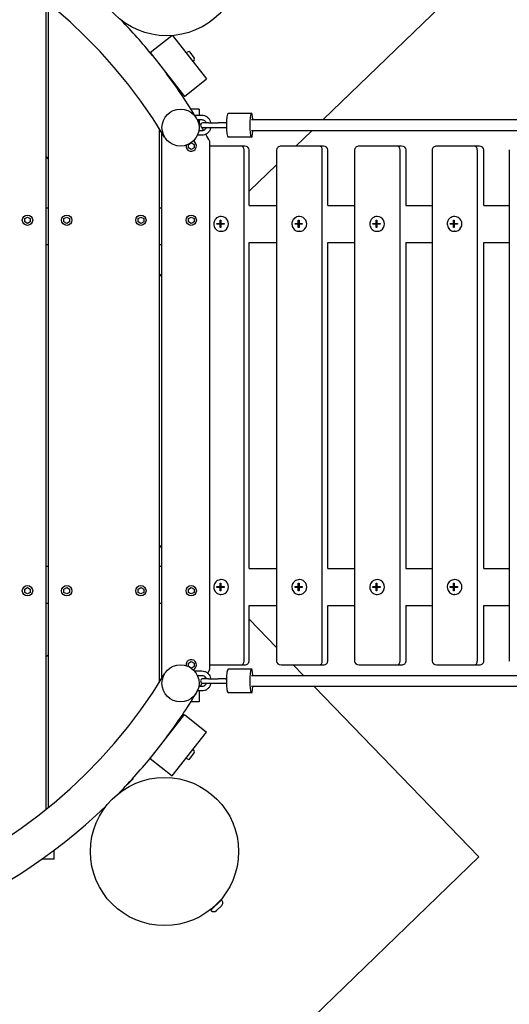
# Model space of a CAD drawing. Extents: x -171612754 to 1007530, y -47427495 to 6076.
# Drawn here: x 999425 to 1000086, y -99706 to -98377 of the extents above; entities that cross this region are included whole.
import ezdxf

# ---------------------------------------------------------------- set-up
doc = ezdxf.new("R2010")
doc.units = 0
doc.layers.add('EQUIPMENT', color=4, linetype='CONTINUOUS', lineweight=25)

msp = doc.modelspace()

# ---------------------------------------------------------------- linework, layer by layer
at = {"layer": 'EQUIPMENT'}
for p, q in [((999834.4, -98512.4), (1000047.5, -98306.6)), ((999460.4, -99443.4), (999460.4, -98352.9)), ((999463.4, -98355.3), (999463.4, -99440.9)), ((999600.9, -98421.9), (999630.2, -98399)), ((999631.2, -98398.9), (999677.1, -98457.5)), ((999649.7, -98422.5), (999651.5, -98421)), ((999600.9, -98421.9), (999647.2, -98481)), ((999654.3, -98421.4), (999660.5, -98429.2)), ((999658.3, -98433.5), (999660.2, -98432)), ((999647.2, -98481), (999677.1, -98457.5)), ((999666.9, -98498.1), (999655.8, -98498.1)), ((999666.9, -98498.1), (999666.9, -98506.4)), ((999661, -98506.4), (999670.7, -98506.4)), ((999664.5, -98512.4), (999670.7, -98512.4)), ((999666.9, -98512.4), (999666.9, -98516.2)), ((999737.7, -98503.9), (999706, -98503.9)), ((999737.7, -98512.4), (1000586.5, -98512.4)), ((999613.4, -99271.7), (999613.4, -98524.6)), ((999670.7, -98527.4), (999666.5, -98527.4)), ((999679.8, -98516.9), (999672, -98516.9)), ((999672, -98522.9), (999679.8, -98522.9)), ((999679.8, -98516.9), (999692.7, -98516.9)), ((999679.8, -98522.9), (999692.7, -98522.9)), ((999702.8, -98516.9), (999692.7, -98516.9)), ((999692.7, -98522.9), (999702.8, -98522.9)), ((999702.8, -98516.9), (999703.2, -98516.9)), ((999702.8, -98522.9), (999703.2, -98522.9)), ((999703.3, -98516.9), (999703.2, -98516.9)), ((999703.2, -98522.9), (999703.3, -98522.9)), ((1000586.5, -98527.4), (999737.7, -98527.4)), ((999797.5, -98548.1), (999818.9, -98527.4)), ((999616.4, -98529.4), (999616.4, -99266.9)), ((999670.7, -98533.4), (999664.7, -98533.4)), ((999737.7, -98535.9), (999706, -98535.9)), ((999652.5, -98545.9), (999656.3, -98543.8)), ((999652.5, -98550.3), (999652.5, -98545.9)), ((999656.3, -98552.5), (999652.5, -98550.3)), ((999656.3, -98543.8), (999660.1, -98545.9)), ((999660.1, -98550.3), (999656.3, -98552.5)), ((999660.1, -98545.9), (999660.1, -98550.3)), ((999681.3, -99254.5), (999681.3, -98541.8)), ((999723.8, -98548.1), (999681.3, -98548.1)), ((999728.5, -98548.1), (999723.8, -98548.1)), ((999727.7, -99243.1), (999727.7, -98553.1)), ((999734.4, -98628.1), (999734.4, -98553.1)), ((999771.6, -98553.1), (999771.6, -99243.1)), ((999829.3, -98548.1), (999777.5, -98548.1)), ((999834.6, -98548.1), (999829.3, -98548.1)), ((999833.2, -99243.1), (999833.2, -98553.1)), ((999840.6, -98628.1), (999840.6, -98553.1)), ((999876.8, -98553.1), (999876.8, -99243.1)), ((999934.4, -98548.1), (999882.8, -98548.1)), ((999940.2, -98548.1), (999934.4, -98548.1)), ((999938.1, -99243.1), (999938.1, -98553.1)), ((999946.2, -98628.1), (999946.2, -98553.1)), ((999981.4, -98553.1), (999981.4, -99243.1)), ((1000038.8, -98548.1), (999987.6, -98548.1)), ((1000045.2, -98548.1), (1000038.8, -98548.1)), ((1000042.4, -99243.1), (1000042.4, -98553.1)), ((1000051.3, -98628.1), (1000051.3, -98553.1)), ((1000085.5, -98553.1), (1000085.5, -99243.1)), ((999460.4, -98562.4), (999463.4, -98565.5)), ((999734.4, -98609.1), (999771.6, -98573.2)), ((999460.4, -98631.5), (999463.4, -98631.5)), ((999613.4, -98631.5), (999616.4, -98631.5)), ((999734.3, -98628.1), (999771.6, -98628.1)), ((999840.5, -98628.1), (999876.8, -98628.1)), ((999946.1, -98628.1), (999981.4, -98628.1)), ((1000051.2, -98628.1), (1000085.5, -98628.1)), ((999431.6, -98645.9), (999435.4, -98643.8)), ((999431.6, -98650.3), (999431.6, -98645.9)), ((999435.4, -98643.8), (999439.2, -98645.9)), ((999439.2, -98645.9), (999439.2, -98650.3)), ((999484.6, -98645.9), (999488.4, -98643.8)), ((999484.6, -98650.3), (999484.6, -98645.9)), ((999488.4, -98643.8), (999492.2, -98645.9)), ((999492.2, -98645.9), (999492.2, -98650.3)), ((999584.6, -98645.9), (999588.4, -98643.8)), ((999584.6, -98650.3), (999584.6, -98645.9)), ((999588.4, -98643.8), (999592.2, -98645.9)), ((999592.2, -98645.9), (999592.2, -98650.3)), ((999652.5, -98645.9), (999656.3, -98643.8)), ((999652.5, -98650.3), (999652.5, -98645.9)), ((999656.3, -98643.8), (999660.1, -98645.9)), ((999660.1, -98645.9), (999660.1, -98650.3)), ((999696.8, -98643.1), (999696.5, -98643.1)), ((999802.4, -98643.1), (999802.1, -98643.1)), ((999907.4, -98643.1), (999907.1, -98643.1)), ((1000011.9, -98643.1), (1000011.5, -98643.1)), ((999435.4, -98652.5), (999431.6, -98650.3)), ((999439.2, -98650.3), (999435.4, -98652.5)), ((999488.4, -98652.5), (999484.6, -98650.3)), ((999492.2, -98650.3), (999488.4, -98652.5)), ((999588.4, -98652.5), (999584.6, -98650.3)), ((999592.2, -98650.3), (999588.4, -98652.5)), ((999656.3, -98652.5), (999652.5, -98650.3)), ((999660.1, -98650.3), (999656.3, -98652.5)), ((999691, -98652.6), (999695.4, -98652.6)), ((999691, -98653.6), (999691, -98652.6)), ((999695.4, -98653.6), (999691, -98653.6)), ((999691.7, -98653.6), (999691.7, -98652.6)), ((999695.4, -98648.1), (999696.4, -98648.1)), ((999695.4, -98652.6), (999695.4, -98648.1)), ((999695.4, -98652.6), (999696.1, -98652.6)), ((999695.4, -98653.6), (999696.1, -98653.6)), ((999695.4, -98658.1), (999695.4, -98653.6)), ((999696.4, -98658.1), (999695.4, -98658.1)), ((999696.1, -98652.6), (999696.1, -98648.1)), ((999696.1, -98658.1), (999696.1, -98653.6)), ((999696.4, -98648.1), (999696.4, -98652.6)), ((999696.4, -98652.6), (999700.8, -98652.6)), ((999696.4, -98653.6), (999696.4, -98658.1)), ((999700.8, -98653.6), (999696.4, -98653.6)), ((999700.8, -98652.6), (999700.8, -98653.6)), ((999796.4, -98652.6), (999800.8, -98652.6)), ((999796.4, -98653.6), (999796.4, -98652.6)), ((999800.8, -98653.6), (999796.4, -98653.6)), ((999797.3, -98653.6), (999797.3, -98652.6)), ((999800.8, -98648.1), (999801.8, -98648.1)), ((999800.8, -98652.6), (999800.8, -98648.1)), ((999800.8, -98652.6), (999801.7, -98652.6)), ((999800.8, -98653.6), (999801.7, -98653.6)), ((999800.8, -98658.1), (999800.8, -98653.6)), ((999801.8, -98658.1), (999800.8, -98658.1)), ((999801.7, -98652.6), (999801.7, -98648.1)), ((999801.7, -98658.1), (999801.7, -98653.6)), ((999801.8, -98648.1), (999801.8, -98652.6)), ((999801.8, -98652.6), (999806.2, -98652.6)), ((999801.8, -98653.6), (999801.8, -98658.1)), ((999806.2, -98653.6), (999801.8, -98653.6)), ((999806.2, -98652.6), (999806.2, -98653.6)), ((999901.4, -98652.6), (999905.8, -98652.6)), ((999901.4, -98653.6), (999901.4, -98652.6)), ((999905.8, -98653.6), (999901.4, -98653.6)), ((999902.3, -98653.6), (999902.3, -98652.6)), ((999905.8, -98648.1), (999906.7, -98648.1)), ((999905.8, -98652.6), (999905.8, -98648.1)), ((999905.8, -98652.6), (999906.7, -98652.6)), ((999905.8, -98653.6), (999906.7, -98653.6)), ((999905.8, -98658.1), (999905.8, -98653.6)), ((999906.7, -98658.1), (999905.8, -98658.1)), ((999906.7, -98648.1), (999906.7, -98652.6)), ((999906.7, -98652.6), (999906.7, -98648.1)), ((999906.7, -98652.6), (999911.1, -98652.6)), ((999906.7, -98658.1), (999906.7, -98653.6)), ((999906.7, -98653.6), (999906.7, -98658.1)), ((999911.1, -98653.6), (999906.7, -98653.6)), ((999911.1, -98652.6), (999911.1, -98653.6)), ((1000005.8, -98652.6), (1000010.2, -98652.6)), ((1000005.8, -98653.6), (1000005.8, -98652.6)), ((1000010.2, -98653.6), (1000005.8, -98653.6)), ((1000006.8, -98653.6), (1000006.8, -98652.6)), ((1000010.2, -98648.1), (1000011.1, -98648.1)), ((1000010.2, -98652.6), (1000010.2, -98648.1)), ((1000010.2, -98652.6), (1000011.1, -98652.6)), ((1000010.2, -98653.6), (1000011.1, -98653.6)), ((1000010.2, -98658.1), (1000010.2, -98653.6)), ((1000011.1, -98658.1), (1000010.2, -98658.1)), ((1000011.1, -98648.1), (1000011.1, -98652.6)), ((1000011.1, -98652.6), (1000015.5, -98652.6)), ((1000011.1, -98653.6), (1000011.1, -98658.1)), ((1000015.5, -98653.6), (1000011.1, -98653.6)), ((1000015.5, -98652.6), (1000015.5, -98653.6)), ((999696.8, -98663.1), (999696.5, -98663.1)), ((999802.4, -98663.1), (999802.1, -98663.1)), ((999907.4, -98663.1), (999907.1, -98663.1)), ((1000011.9, -98663.1), (1000011.5, -98663.1)), ((999463.4, -98681.5), (999460.4, -98681.5)), ((999616.4, -98681.5), (999613.4, -98681.5)), ((999734.3, -98678.1), (999771.6, -98678.1)), ((999734.4, -99118.1), (999734.4, -98678.1)), ((999840.5, -98678.1), (999876.8, -98678.1)), ((999840.6, -99118.1), (999840.6, -98678.1)), ((999946.1, -98678.1), (999981.4, -98678.1)), ((999946.2, -99118.1), (999946.2, -98678.1)), ((1000051.2, -98678.1), (1000085.5, -98678.1)), ((1000051.3, -99118.1), (1000051.3, -98678.1)), ((999613.4, -98720.7), (999616, -98723.4)), ((999616, -98723.4), (999616.4, -98723.1)), ((999616.4, -99086.7), (999613.4, -99089.6)), ((999460.4, -99114.8), (999463.4, -99114.8)), ((999613.4, -99114.8), (999616.4, -99114.8)), ((999734.3, -99118.1), (999771.6, -99118.1)), ((999840.5, -99118.1), (999876.8, -99118.1)), ((999946.1, -99118.1), (999981.4, -99118.1)), ((1000051.2, -99118.1), (1000085.5, -99118.1)), ((999695.4, -99138.1), (999696.4, -99138.1)), ((999695.4, -99142.6), (999695.4, -99138.1)), ((999696.1, -99142.6), (999696.1, -99138.1)), ((999696.4, -99138.1), (999696.4, -99142.6)), ((999696.8, -99133.1), (999696.5, -99133.1)), ((999800.8, -99138.1), (999801.8, -99138.1)), ((999800.8, -99142.6), (999800.8, -99138.1)), ((999801.7, -99142.6), (999801.7, -99138.1)), ((999801.8, -99138.1), (999801.8, -99142.6)), ((999802.4, -99133.1), (999802.1, -99133.1)), ((999905.8, -99138.1), (999906.7, -99138.1)), ((999905.8, -99142.6), (999905.8, -99138.1)), ((999906.7, -99138.1), (999906.7, -99142.6)), ((999906.7, -99142.6), (999906.7, -99138.1)), ((999907.4, -99133.1), (999907.1, -99133.1)), ((1000010.2, -99138.1), (1000011.1, -99138.1)), ((1000010.2, -99142.6), (1000010.2, -99138.1)), ((1000011.1, -99138.1), (1000011.1, -99142.6)), ((1000011.9, -99133.1), (1000011.5, -99133.1)), ((999431.6, -99145.9), (999435.4, -99143.8)), ((999431.6, -99150.3), (999431.6, -99145.9)), ((999435.4, -99152.5), (999431.6, -99150.3)), ((999435.4, -99143.8), (999439.2, -99145.9)), ((999439.2, -99150.3), (999435.4, -99152.5)), ((999439.2, -99145.9), (999439.2, -99150.3)), ((999484.6, -99145.9), (999488.4, -99143.8)), ((999484.6, -99150.3), (999484.6, -99145.9)), ((999488.4, -99152.5), (999484.6, -99150.3)), ((999488.4, -99143.8), (999492.2, -99145.9)), ((999492.2, -99150.3), (999488.4, -99152.5)), ((999492.2, -99145.9), (999492.2, -99150.3)), ((999584.6, -99145.9), (999588.4, -99143.8)), ((999584.6, -99150.3), (999584.6, -99145.9)), ((999588.4, -99152.5), (999584.6, -99150.3)), ((999588.4, -99143.8), (999592.2, -99145.9)), ((999592.2, -99150.3), (999588.4, -99152.5)), ((999592.2, -99145.9), (999592.2, -99150.3)), ((999652.5, -99145.9), (999656.3, -99143.8)), ((999652.5, -99150.3), (999652.5, -99145.9)), ((999656.3, -99152.5), (999652.5, -99150.3)), ((999656.3, -99143.8), (999660.1, -99145.9)), ((999660.1, -99150.3), (999656.3, -99152.5)), ((999660.1, -99145.9), (999660.1, -99150.3)), ((999691, -99142.6), (999695.4, -99142.6)), ((999691, -99143.6), (999691, -99142.6)), ((999695.4, -99143.6), (999691, -99143.6)), ((999691.7, -99143.6), (999691.7, -99142.6)), ((999695.4, -99142.6), (999696.1, -99142.6)), ((999695.4, -99143.6), (999696.1, -99143.6)), ((999695.4, -99148.1), (999695.4, -99143.6)), ((999696.4, -99148.1), (999695.4, -99148.1)), ((999696.1, -99148.1), (999696.1, -99143.6)), ((999696.4, -99142.6), (999700.8, -99142.6)), ((999696.4, -99143.6), (999696.4, -99148.1)), ((999700.8, -99143.6), (999696.4, -99143.6)), ((999700.8, -99142.6), (999700.8, -99143.6)), ((999796.4, -99142.6), (999800.8, -99142.6)), ((999796.4, -99143.6), (999796.4, -99142.6)), ((999800.8, -99143.6), (999796.4, -99143.6)), ((999797.3, -99143.6), (999797.3, -99142.6)), ((999800.8, -99142.6), (999801.7, -99142.6)), ((999800.8, -99143.6), (999801.7, -99143.6)), ((999800.8, -99148.1), (999800.8, -99143.6)), ((999801.8, -99148.1), (999800.8, -99148.1)), ((999801.7, -99148.1), (999801.7, -99143.6)), ((999801.8, -99142.6), (999806.2, -99142.6)), ((999801.8, -99143.6), (999801.8, -99148.1)), ((999806.2, -99143.6), (999801.8, -99143.6)), ((999806.2, -99142.6), (999806.2, -99143.6)), ((999901.4, -99142.6), (999905.8, -99142.6)), ((999901.4, -99143.6), (999901.4, -99142.6)), ((999905.8, -99143.6), (999901.4, -99143.6)), ((999902.3, -99143.6), (999902.3, -99142.6)), ((999905.8, -99142.6), (999906.7, -99142.6)), ((999905.8, -99143.6), (999906.7, -99143.6)), ((999905.8, -99148.1), (999905.8, -99143.6)), ((999906.7, -99148.1), (999905.8, -99148.1)), ((999906.7, -99142.6), (999911.1, -99142.6)), ((999906.7, -99148.1), (999906.7, -99143.6)), ((999906.7, -99143.6), (999906.7, -99148.1)), ((999911.1, -99143.6), (999906.7, -99143.6)), ((999911.1, -99142.6), (999911.1, -99143.6)), ((1000005.8, -99142.6), (1000010.2, -99142.6)), ((1000005.8, -99143.6), (1000005.8, -99142.6)), ((1000010.2, -99143.6), (1000005.8, -99143.6)), ((1000006.8, -99143.6), (1000006.8, -99142.6)), ((1000010.2, -99142.6), (1000011.1, -99142.6)), ((1000010.2, -99143.6), (1000011.1, -99143.6)), ((1000010.2, -99148.1), (1000010.2, -99143.6)), ((1000011.1, -99148.1), (1000010.2, -99148.1)), ((1000011.1, -99142.6), (1000015.5, -99142.6)), ((1000011.1, -99143.6), (1000011.1, -99148.1)), ((1000015.5, -99143.6), (1000011.1, -99143.6)), ((1000015.5, -99142.6), (1000015.5, -99143.6)), ((999460.4, -99164.8), (999463.4, -99164.8)), ((999613.4, -99164.8), (999616.4, -99164.8)), ((999696.8, -99153.1), (999696.5, -99153.1)), ((999802.4, -99153.1), (999802.1, -99153.1)), ((999907.4, -99153.1), (999907.1, -99153.1)), ((1000011.9, -99153.1), (1000011.5, -99153.1)), ((999734.3, -99168.1), (999771.6, -99168.1)), ((999734.4, -99243.1), (999734.4, -99168.1)), ((999840.5, -99168.1), (999876.8, -99168.1)), ((999840.6, -99243.1), (999840.6, -99168.1)), ((999946.1, -99168.1), (999981.4, -99168.1)), ((999946.2, -99243.1), (999946.2, -99168.1)), ((1000051.2, -99168.1), (1000085.5, -99168.1)), ((1000051.3, -99243.1), (1000051.3, -99168.1)), ((999771.6, -99224.9), (999734.4, -99186.4)), ((999463.4, -99234.5), (999460.4, -99237.4)), ((999652.5, -99245.9), (999656.3, -99243.8)), ((999656.3, -99243.8), (999660.1, -99245.9)), ((999652.5, -99250.3), (999652.5, -99245.9)), ((999656.3, -99252.5), (999652.5, -99250.3)), ((999660.1, -99250.3), (999656.3, -99252.5)), ((999660.1, -99245.9), (999660.1, -99250.3)), ((999660.5, -99256.4), (999670.7, -99256.4)), ((999681.3, -99248.1), (999723.8, -99248.1)), ((999737.7, -99253.9), (999706, -99253.9)), ((999723.8, -99248.1), (999728.5, -99248.1)), ((999777.5, -99248.1), (999829.3, -99248.1)), ((999807.8, -99262.4), (999794, -99248.1)), ((999829.3, -99248.1), (999834.6, -99248.1)), ((999882.8, -99248.1), (999934.4, -99248.1)), ((999934.4, -99248.1), (999940.2, -99248.1)), ((999987.6, -99248.1), (1000038.8, -99248.1)), ((1000038.8, -99248.1), (1000045.2, -99248.1)), ((999664.5, -99262.4), (999670.7, -99262.4)), ((999679.8, -99266.9), (999672, -99266.9)), ((999679.8, -99266.9), (999692.7, -99266.9)), ((999702.8, -99266.9), (999692.7, -99266.9)), ((999702.8, -99266.9), (999703.2, -99266.9)), ((999703.3, -99266.9), (999703.2, -99266.9)), ((999737.7, -99262.4), (1000586.5, -99262.4)), ((999670.7, -99283.4), (999664.7, -99283.4)), ((999670.7, -99277.4), (999666.5, -99277.4)), ((999666.9, -99283.4), (999666.9, -99298.1)), ((999672, -99272.9), (999679.8, -99272.9)), ((999679.8, -99272.9), (999692.7, -99272.9)), ((999692.7, -99272.9), (999702.8, -99272.9)), ((999702.8, -99272.9), (999703.2, -99272.9)), ((999703.2, -99272.9), (999703.3, -99272.9)), ((1000586.5, -99277.4), (999737.7, -99277.4)), ((1000044.5, -99507.4), (999822.3, -99277.4)), ((999666.9, -99298.1), (999655.8, -99298.1)), ((999737.7, -99285.9), (999706, -99285.9)), ((999600.9, -99374.4), (999647.2, -99315.3)), ((999647.2, -99315.3), (999677.1, -99338.8)), ((999630.8, -99397.8), (999677.1, -99338.8)), ((999660.2, -99364.2), (999658.3, -99362.8)), ((999600.9, -99374.4), (999630.8, -99397.8)), ((999651.5, -99375.3), (999649.7, -99373.8)), ((999654.3, -99374.9), (999660.5, -99367)), ((999577.8, -99402.1), (999570.6, -99409.1)), ((999577.3, -99401.6), (999577.8, -99402.1)), ((999570.6, -99409.1), (999569.2, -99410.3)), ((999570.5, -99409), (999570.6, -99409.1)), ((999471.4, -99510.5), (999454.4, -99510.5)), ((999471.4, -99510.5), (999471.4, -99498.1)), ((999613, -99924.3), (1000044.5, -99507.4)), ((999682.6, -99579), (999697, -99565.1)), ((999685.3, -99576), (999685.5, -99576.2)), ((999697.5, -99572.8), (999690.3, -99579.8)), ((999694, -99567.7), (999694.1, -99567.8)), ((999697, -99565.1), (999697.7, -99565.8)), ((999682.6, -99579), (999683.3, -99579.7))]:
    msp.add_line(p, q, dxfattribs=at)
for centre, radius in [((999623.3, -98299.2), 100), ((999641.9, -98523.1), 25), ((999435.4, -98648.1), 7), ((999488.4, -98648.1), 7), ((999588.4, -98648.1), 7), ((999656.3, -98648.1), 7), ((999435.4, -99148.1), 7), ((999488.4, -99148.1), 7), ((999588.4, -99148.1), 7), ((999656.3, -99148.1), 7), ((999641.9, -99273.1), 25), ((999620.3, -99500.1), 100)]:
    msp.add_circle(centre, radius, dxfattribs=at)
for centre, radius, start, end in [((999021.4, -98898.1), 700, 31.1474, 328.8526), ((999021.4, -98898.1), 750, 39.045, 43.9053), ((999652.8, -98422.6), 2, 38.0737, 128.0737), ((999658.9, -98430.5), 2, 308.0737, 38.0737), ((999021.4, -98898.1), 750, 36.7313, 37.1024), ((999021.4, -98898.1), 750, 31.1474, 36.6416), ((999021.4, -98898.1), 750, 30.2889, 30.9489), ((999672, -98519.9), 3, 90, 270), ((999021.4, -98898.1), 750, 29.6673, 30.0499), ((999703.3, -98519.9), 3, 80.0237, 90), ((999703.3, -98519.9), 3, 270, 279.9763), ((999021.4, -98898.1), 750, 28.3703, 29.208), ((999656.3, -98548.1), 7, 170.4407, 69.5725), ((999656.3, -99248.1), 7, 290.4275, 189.5593), ((999021.4, -98898.1), 750, 331.1977, 331.6297), ((999672, -99269.9), 3, 90, 270), ((999021.4, -98898.1), 750, 330.5459, 330.7141), ((999703.3, -99269.9), 3, 80.0237, 90), ((999021.4, -98898.1), 750, 328.8526, 329.0876), ((999021.4, -98898.1), 750, 329.6204, 330.0303), ((999703.3, -99269.9), 3, 270, 279.9763), ((999021.4, -98898.1), 750, 323.3585, 328.8526), ((999021.4, -98898.1), 750, 322.8972, 323.2687), ((999658.9, -99365.8), 2, 321.9263, 51.9263), ((999021.4, -98898.1), 750, 315.8039, 320.9554), ((999652.8, -99373.7), 2, 231.9263, 321.9263), ((999021.4, -98898.1), 750, 225.8039, 313.9053), ((999694.1, -99569.2), 5, 314.0121, 44.0121), ((999686.9, -99576.2), 5, 224.0121, 314.0121)]:
    msp.add_arc(centre, radius, start, end, dxfattribs=at)
for centre, major_axis, ratio, start_param, end_param in [((999706, -98519.9), (0, -16), 0.137388, 3.141593, 6.283185), ((999737.7, -98519.9), (0, -16), 0.137388, 2.058671, 7.366106), ((999723.8, -98553.1), (0, 5), 0.791984, 4.712389, 6.283185), ((999728.5, -98553.1), (5.86, 0), 0.853498, 0, 1.570796), ((999777.5, -98553.1), (5.94, 0), 0.841198, 1.570796, 3.141593), ((999829.3, -98553.1), (0, 5), 0.766029, 4.712389, 6.283185), ((999834.6, -98553.1), (5.94, 0), 0.841198, 0, 1.570796), ((999882.8, -98553.1), (6.03, 0), 0.829643, 1.570796, 3.141593), ((999934.4, -98553.1), (0, 5), 0.739703, 4.712389, 6.283185), ((999940.2, -98553.1), (6.03, 0), 0.829643, 0, 1.570796), ((999987.6, -98553.1), (6.11, 0), 0.818792, 1.570796, 3.141593), ((1000038.8, -98553.1), (0, 5), 0.71302, 4.712389, 6.283185), ((1000045.2, -98553.1), (6.11, 0), 0.818792, 0, 1.570796), ((999696.8, -98653.1), (0, -10), 0.981817, 0, 3.141593), ((999802.4, -98653.1), (0, -10), 0.977405, 0, 3.141593), ((999907.4, -98653.1), (0, -10), 0.972521, 0, 3.141593), ((1000011.9, -98653.1), (0, -10), 0.967166, 0, 3.141593), ((999696.8, -99143.1), (0, -10), 0.981817, 0, 3.141593), ((999802.4, -99143.1), (0, -10), 0.977405, 0, 3.141593), ((999907.4, -99143.1), (0, -10), 0.972521, 0, 3.141593), ((1000011.9, -99143.1), (0, -10), 0.967166, 0, 3.141593), ((999723.8, -99243.1), (0, 5), 0.791984, 3.141593, 4.712389), ((999728.5, -99243.1), (-5.86, 0), 0.853498, 1.570796, 3.141593), ((999777.5, -99243.1), (5.94, 0), 0.841198, 3.141593, 4.712389), ((999829.3, -99243.1), (0, 5), 0.766029, 3.141593, 4.712389), ((999834.6, -99243.1), (-5.94, 0), 0.841198, 1.570796, 3.141593), ((999882.8, -99243.1), (6.03, 0), 0.829643, 3.141593, 4.712389), ((999934.4, -99243.1), (0, 5), 0.739703, 3.141593, 4.712389), ((999940.2, -99243.1), (-6.03, 0), 0.829643, 1.570796, 3.141593), ((999987.6, -99243.1), (6.11, 0), 0.818792, 3.141593, 4.712389), ((1000038.8, -99243.1), (0, 5), 0.71302, 3.141593, 4.712389), ((1000045.2, -99243.1), (-6.11, 0), 0.818792, 1.570796, 3.141593), ((999706, -99269.9), (0, -16), 0.137388, 3.141593, 6.283185), ((999737.7, -99269.9), (0, -16), 0.137388, 2.058671, 7.366106)]:
    msp.add_ellipse(centre, major_axis=major_axis, ratio=ratio, start_param=start_param, end_param=end_param, dxfattribs=at)
for points, knots in [([(999622.5, -98449.6), (999622.5, -98449.6), (999622.5, -98449.6), (999622.5, -98449.6), (999622.5, -98449.5), (999622.5, -98449.5), (999622.5, -98449.5), (999622.5, -98449.5)], [0.03908478, 0.03908478, 0.03908478, 0.03908478, 0.04294405, 0.04294405, 0.05434787, 0.05434787, 0.05517014, 0.05517014, 0.05517014, 0.05517014]), ([(999625.8, -98453.7), (999625.8, -98453.7), (999625.8, -98453.7), (999625.9, -98453.9), (999626, -98454), (999626, -98454.1), (999626, -98454.1), (999626, -98454.1)], [63.6683071, 63.6683071, 63.6683071, 63.6683071, 63.6724261, 63.6724261, 63.8013176, 63.8013176, 63.8753453, 63.8753453, 63.8753453, 63.8753453]), ([(999670.7, -98506.4), (999671.9, -98506.4), (999673.2, -98506.6), (999675.6, -98507.4), (999676.7, -98508), (999678.7, -98509.5), (999679.6, -98510.4), (999681.1, -98512.4), (999681.6, -98513.5), (999682.2, -98515.5), (999682.4, -98516.2), (999682.5, -98516.9)], [4.712389, 4.712389, 4.712389, 4.712389, 5.026548, 5.026548, 5.340708, 5.340708, 5.654867, 5.654867, 5.969026, 5.969026, 6.157563, 6.157563, 6.157563, 6.157563]), ([(999670.7, -98512.4), (999671.3, -98512.4), (999671.9, -98512.5), (999673.1, -98512.9), (999673.6, -98513.2), (999674.6, -98513.9), (999675.1, -98514.4), (999675.8, -98515.4), (999676.1, -98516), (999676.3, -98516.7), (999676.4, -98516.8), (999676.4, -98516.9)], [4.712389, 4.712389, 4.712389, 4.712389, 5.026548, 5.026548, 5.340708, 5.340708, 5.654867, 5.654867, 5.969026, 5.969026, 6.031649, 6.031649, 6.031649, 6.031649]), ([(999676.4, -98522.9), (999676.4, -98523.1), (999676.3, -98523.2), (999676.1, -98523.9), (999675.8, -98524.5), (999675.1, -98525.5), (999674.6, -98525.9), (999673.6, -98526.7), (999673.1, -98527), (999671.9, -98527.3), (999671.3, -98527.4), (999670.7, -98527.4)], [0.251536, 0.251536, 0.251536, 0.251536, 0.314159, 0.314159, 0.628319, 0.628319, 0.942478, 0.942478, 1.256637, 1.256637, 1.570796, 1.570796, 1.570796, 1.570796]), ([(999682.5, -98522.9), (999682.4, -98523.7), (999682.2, -98524.4), (999681.6, -98526.3), (999681.1, -98527.5), (999679.6, -98529.5), (999678.7, -98530.4), (999676.7, -98531.9), (999675.6, -98532.5), (999673.2, -98533.2), (999671.9, -98533.4), (999670.7, -98533.4)], [0.125623, 0.125623, 0.125623, 0.125623, 0.314159, 0.314159, 0.628319, 0.628319, 0.942478, 0.942478, 1.256637, 1.256637, 1.570796, 1.570796, 1.570796, 1.570796]), ([(999696.5, -98643.1), (999695.5, -98643.1), (999694.4, -98643.3), (999692.4, -98644), (999691.5, -98644.5), (999689.8, -98645.7), (999689.1, -98646.5), (999687.9, -98648.2), (999687.4, -98649.2), (999686.8, -98651.3), (999686.6, -98652.3), (999686.7, -98654.5), (999686.9, -98655.5), (999687.6, -98657.6), (999688.1, -98658.5), (999689.4, -98660.2), (999690.2, -98660.9), (999692, -98662.1), (999693, -98662.5), (999694.8, -98663), (999695.7, -98663.1), (999696.5, -98663.1)], [1.570796, 1.570796, 1.570796, 1.570796, 1.887386, 1.887386, 2.204664, 2.204664, 2.523712, 2.523712, 2.844879, 2.844879, 3.167681, 3.167681, 3.491027, 3.491027, 3.813624, 3.813624, 4.134444, 4.134444, 4.453132, 4.453132, 4.712389, 4.712389, 4.712389, 4.712389]), ([(999802.1, -98643.1), (999801, -98643.1), (999800, -98643.3), (999798, -98644), (999797, -98644.5), (999795.4, -98645.7), (999794.6, -98646.5), (999793.4, -98648.2), (999792.9, -98649.2), (999792.3, -98651.3), (999792.2, -98652.3), (999792.2, -98654.5), (999792.4, -98655.5), (999793.1, -98657.5), (999793.7, -98658.5), (999795, -98660.2), (999795.8, -98660.9), (999797.5, -98662.1), (999798.5, -98662.5), (999800.3, -98663), (999801.2, -98663.1), (999802.1, -98663.1)], [1.570796, 1.570796, 1.570796, 1.570796, 1.886543, 1.886543, 2.203153, 2.203153, 2.521973, 2.521973, 2.843428, 2.843428, 3.166908, 3.166908, 3.491063, 3.491063, 3.814297, 3.814297, 4.135331, 4.135331, 4.453706, 4.453706, 4.712389, 4.712389, 4.712389, 4.712389]), ([(999907.1, -98643.1), (999906, -98643.1), (999905, -98643.3), (999903, -98644), (999902.1, -98644.5), (999900.4, -98645.7), (999899.7, -98646.5), (999898.5, -98648.2), (999898, -98649.2), (999897.4, -98651.2), (999897.2, -98652.3), (999897.3, -98654.5), (999897.5, -98655.5), (999898.2, -98657.5), (999898.7, -98658.5), (999900, -98660.2), (999900.8, -98660.9), (999902.6, -98662.1), (999903.5, -98662.5), (999905.4, -98663), (999906.2, -98663.1), (999907.1, -98663.1)], [1.570796, 1.570796, 1.570796, 1.570796, 1.885603, 1.885603, 2.201469, 2.201469, 2.520038, 2.520038, 2.841814, 2.841814, 3.166045, 3.166045, 3.491093, 3.491093, 3.815036, 3.815036, 4.136313, 4.136313, 4.454344, 4.454344, 4.712389, 4.712389, 4.712389, 4.712389]), ([(1000011.5, -98643.1), (1000010.5, -98643.1), (1000009.5, -98643.3), (1000007.5, -98644), (1000006.6, -98644.5), (1000004.9, -98645.7), (1000004.2, -98646.5), (1000002.9, -98648.2), (1000002.5, -98649.2), (1000001.9, -98651.2), (1000001.7, -98652.3), (1000001.8, -98654.4), (1000002, -98655.5), (1000002.7, -98657.5), (1000003.2, -98658.5), (1000004.5, -98660.2), (1000005.3, -98660.9), (1000007, -98662.1), (1000008, -98662.5), (1000009.8, -98663), (1000010.7, -98663.1), (1000011.5, -98663.1)], [1.570796, 1.570796, 1.570796, 1.570796, 1.884564, 1.884564, 2.199609, 2.199609, 2.517905, 2.517905, 2.840037, 2.840037, 3.165088, 3.165088, 3.491114, 3.491114, 3.815838, 3.815838, 4.13739, 4.13739, 4.455048, 4.455048, 4.712389, 4.712389, 4.712389, 4.712389]), ([(999696.5, -99133.1), (999695.5, -99133.1), (999694.4, -99133.3), (999692.4, -99134), (999691.5, -99134.5), (999689.8, -99135.7), (999689.1, -99136.5), (999687.9, -99138.2), (999687.4, -99139.2), (999686.8, -99141.3), (999686.6, -99142.3), (999686.7, -99144.5), (999686.9, -99145.5), (999687.6, -99147.6), (999688.1, -99148.5), (999689.4, -99150.2), (999690.2, -99150.9), (999692, -99152.1), (999693, -99152.5), (999694.8, -99153), (999695.7, -99153.1), (999696.5, -99153.1)], [1.570796, 1.570796, 1.570796, 1.570796, 1.887386, 1.887386, 2.204664, 2.204664, 2.523712, 2.523712, 2.844879, 2.844879, 3.167681, 3.167681, 3.491027, 3.491027, 3.813624, 3.813624, 4.134444, 4.134444, 4.453132, 4.453132, 4.712389, 4.712389, 4.712389, 4.712389]), ([(999802.1, -99133.1), (999801, -99133.1), (999800, -99133.3), (999798, -99134), (999797, -99134.5), (999795.4, -99135.7), (999794.6, -99136.5), (999793.4, -99138.2), (999792.9, -99139.2), (999792.3, -99141.3), (999792.2, -99142.3), (999792.2, -99144.5), (999792.4, -99145.5), (999793.1, -99147.5), (999793.7, -99148.5), (999795, -99150.2), (999795.8, -99150.9), (999797.5, -99152.1), (999798.5, -99152.5), (999800.3, -99153), (999801.2, -99153.1), (999802.1, -99153.1)], [1.570796, 1.570796, 1.570796, 1.570796, 1.886543, 1.886543, 2.203153, 2.203153, 2.521973, 2.521973, 2.843428, 2.843428, 3.166908, 3.166908, 3.491063, 3.491063, 3.814297, 3.814297, 4.135331, 4.135331, 4.453706, 4.453706, 4.712389, 4.712389, 4.712389, 4.712389]), ([(999907.1, -99133.1), (999906, -99133.1), (999905, -99133.3), (999903, -99134), (999902.1, -99134.5), (999900.4, -99135.7), (999899.7, -99136.5), (999898.5, -99138.2), (999898, -99139.2), (999897.4, -99141.2), (999897.2, -99142.3), (999897.3, -99144.5), (999897.5, -99145.5), (999898.2, -99147.5), (999898.7, -99148.5), (999900, -99150.2), (999900.8, -99150.9), (999902.6, -99152.1), (999903.5, -99152.5), (999905.4, -99153), (999906.2, -99153.1), (999907.1, -99153.1)], [1.570796, 1.570796, 1.570796, 1.570796, 1.885603, 1.885603, 2.201469, 2.201469, 2.520038, 2.520038, 2.841814, 2.841814, 3.166045, 3.166045, 3.491093, 3.491093, 3.815036, 3.815036, 4.136313, 4.136313, 4.454344, 4.454344, 4.712389, 4.712389, 4.712389, 4.712389]), ([(1000011.5, -99133.1), (1000010.5, -99133.1), (1000009.5, -99133.3), (1000007.5, -99134), (1000006.6, -99134.5), (1000004.9, -99135.7), (1000004.2, -99136.5), (1000002.9, -99138.2), (1000002.5, -99139.2), (1000001.9, -99141.2), (1000001.7, -99142.3), (1000001.8, -99144.4), (1000002, -99145.5), (1000002.7, -99147.5), (1000003.2, -99148.5), (1000004.5, -99150.2), (1000005.3, -99150.9), (1000007, -99152.1), (1000008, -99152.5), (1000009.8, -99153), (1000010.7, -99153.1), (1000011.5, -99153.1)], [1.570796, 1.570796, 1.570796, 1.570796, 1.884564, 1.884564, 2.199609, 2.199609, 2.517905, 2.517905, 2.840037, 2.840037, 3.165088, 3.165088, 3.491114, 3.491114, 3.815838, 3.815838, 4.13739, 4.13739, 4.455048, 4.455048, 4.712389, 4.712389, 4.712389, 4.712389]), ([(999670.7, -99256.4), (999671.9, -99256.4), (999673.2, -99256.6), (999675.6, -99257.4), (999676.7, -99258), (999678.7, -99259.5), (999679.6, -99260.4), (999681.1, -99262.4), (999681.6, -99263.5), (999682.2, -99265.5), (999682.4, -99266.2), (999682.5, -99266.9)], [4.712389, 4.712389, 4.712389, 4.712389, 5.026548, 5.026548, 5.340708, 5.340708, 5.654867, 5.654867, 5.969026, 5.969026, 6.157563, 6.157563, 6.157563, 6.157563]), ([(999670.7, -99262.4), (999671.3, -99262.4), (999671.9, -99262.5), (999673.1, -99262.9), (999673.6, -99263.2), (999674.6, -99263.9), (999675.1, -99264.4), (999675.8, -99265.4), (999676.1, -99266), (999676.3, -99266.7), (999676.4, -99266.8), (999676.4, -99266.9)], [4.712389, 4.712389, 4.712389, 4.712389, 5.026548, 5.026548, 5.340708, 5.340708, 5.654867, 5.654867, 5.969026, 5.969026, 6.031649, 6.031649, 6.031649, 6.031649]), ([(999676.4, -99272.9), (999676.4, -99273.1), (999676.3, -99273.2), (999676.1, -99273.9), (999675.8, -99274.5), (999675.1, -99275.5), (999674.6, -99275.9), (999673.6, -99276.7), (999673.1, -99277), (999671.9, -99277.3), (999671.3, -99277.4), (999670.7, -99277.4)], [0.251536, 0.251536, 0.251536, 0.251536, 0.314159, 0.314159, 0.628319, 0.628319, 0.942478, 0.942478, 1.256637, 1.256637, 1.570796, 1.570796, 1.570796, 1.570796]), ([(999682.5, -99272.9), (999682.4, -99273.7), (999682.2, -99274.4), (999681.6, -99276.3), (999681.1, -99277.5), (999679.6, -99279.5), (999678.7, -99280.4), (999676.7, -99281.9), (999675.6, -99282.5), (999673.2, -99283.2), (999671.9, -99283.4), (999670.7, -99283.4)], [0.125623, 0.125623, 0.125623, 0.125623, 0.314159, 0.314159, 0.628319, 0.628319, 0.942478, 0.942478, 1.256637, 1.256637, 1.570796, 1.570796, 1.570796, 1.570796]), ([(999622.5, -99346.8), (999622.5, -99346.8), (999622.5, -99346.7), (999622.5, -99346.7), (999622.5, -99346.7), (999622.5, -99346.7)], [0.02245806, 0.02245806, 0.02245806, 0.02245806, 0.03205036, 0.03205036, 0.03854831, 0.03854831, 0.03854831, 0.03854831]), ([(999625.8, -99342.6), (999625.8, -99342.6), (999625.8, -99342.6), (999625.9, -99342.4), (999626, -99342.3), (999626, -99342.2), (999626, -99342.2), (999626, -99342.2)], [63.6683071, 63.6683071, 63.6683071, 63.6683071, 63.6724261, 63.6724261, 63.8013176, 63.8013176, 63.8753453, 63.8753453, 63.8753453, 63.8753453])]:
    msp.add_open_spline(points, degree=3, knots=knots, dxfattribs=at)
for points in [[(999626, -98454.1), (999625.9, -98454.1), (999625.8, -98454), (999625.7, -98454)], [(999626, -98453.9), (999626, -98454), (999626, -98454), (999626, -98454.1)], [(999625.7, -99342.3), (999625.8, -99342.3), (999625.9, -99342.2), (999626, -99342.2)], [(999626, -99342.2), (999626, -99342.3), (999626, -99342.3), (999626, -99342.4)]]:
    msp.add_open_spline(points, degree=3, dxfattribs=at)

doc.saveas('drawing.dxf')
